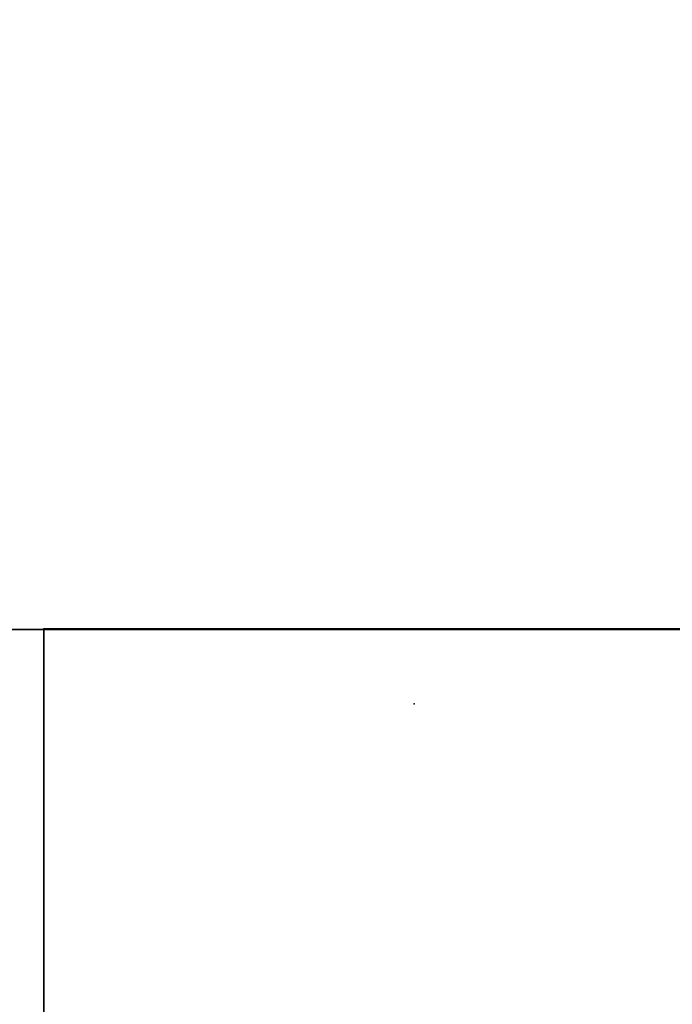
# Model space of a CAD drawing. Extents: x -305 to -11, y 400 to 628.
# Drawn here: x -159 to -153, y 575 to 584 of the extents above; entities that cross this region are included whole.
import ezdxf

# ---------------------------------------------------------------- set-up
doc = ezdxf.new("R2010")
doc.units = 0
doc.header["$LTSCALE"] = 96
doc.header["$MEASUREMENT"] = 0
for name, color, linetype in [('AFUFR-3-TPLM-TH', 7, 'Continuous'), ('AFUFR-P', 7, 'Continuous'), ('AFUWK-3-TPLM-TH', 7, 'Continuous'), ('AFUWK-P', 7, 'Continuous'), ('MAIN_FURN', 7, 'Continuous')]:
    doc.layers.add(name, color=color, linetype=linetype)

# ---------------------------------------------------------------- blocks, each defined once
blk = doc.blocks.new('MO7224SWWFP')
at = {"layer": 'AFUFR-3-TPLM-TH', "color": 42, "linetype": 'Continuous'}
for points, invisible_edges in [([(72, -24, 29), (0, 0, 29), (72, 0, 29)], 1), ([(0, -24, 29), (0, 0, 29), (72, -24, 29)], 2), ([(0, -24, 28), (72, 0, 28), (0, 0, 28)], 1), ([(72, -24, 28), (72, 0, 28), (0, -24, 28)], 2), ([(0, -24, 28), (72, -24, 29), (72, -24, 28)], 1), ([(0, -24, 29), (72, -24, 29), (0, -24, 28)], 2)]:
    blk.add_3dface(points, dxfattribs=dict(at, invisible_edges=invisible_edges))
at = {"layer": 'AFUFR-P', "color": 1, "linetype": 'Continuous'}
blk.add_line((72, -24), (0, -24), dxfattribs=at)
blk = doc.blocks.new('MO4830NTU')
at = {"layer": 'AFUWK-3-TPLM-TH', "color": 42, "linetype": 'Continuous'}
for points, invisible_edges in [([(0, 0, 28), (0, -30, 29), (0, -30, 28)], 1), ([(0, 0, 29), (0, -30, 29), (0, 0, 28)], 2), ([(48, 0, 29), (0, -30, 29), (0, 0, 29)], 1), ([(48, -30, 29), (0, -30, 29), (48, 0, 29)], 2), ([(48, -30, 28), (0, 0, 28), (0, -30, 28)], 1), ([(48, 0, 28), (0, 0, 28), (48, -30, 28)], 2), ([(48, -30, 29), (0, -30, 28), (0, -30, 29)], 1), ([(48, -30, 28), (0, -30, 28), (48, -30, 29)], 2)]:
    blk.add_3dface(points, dxfattribs=dict(at, invisible_edges=invisible_edges))
at = {"layer": 'AFUWK-P', "color": 7, "linetype": 'Continuous'}
for p, q in [((0, -30), (0, 0)), ((48, -30), (0, -30))]:
    blk.add_line(p, q, dxfattribs=at)
at = {"layer": 'MAIN_FURN', "color": 7, "linetype": 'Continuous'}
blk.add_point((0, -30), dxfattribs=at)
blk = doc.blocks.new('ZN0502TTBRKTZ3EA')
at = {"layer": 'MAIN_FURN', "color": 7, "linetype": 'Continuous'}
blk.add_point((2.75, -14.5), dxfattribs=at)

msp = doc.modelspace()

# ---------------------------------------------------------------- block references
at = {"layer": 'MAIN_FURN', "color": 65, "linetype": 'Continuous'}
msp.add_blockref('MO7224SWWFP', (-201.12976, 602.33715), dxfattribs=at)
at = {"layer": 'MAIN_FURN', "color": 65, "linetype": 'Continuous', "rotation": 270}
for name, p in [('ZN0502TTBRKTZ3EA', (-141.03564, 580.36098, 27.925)), ('MO4830NTU', (-129.15548, 578.34273))]:
    msp.add_blockref(name, p, dxfattribs=at)

doc.saveas('drawing.dxf')
